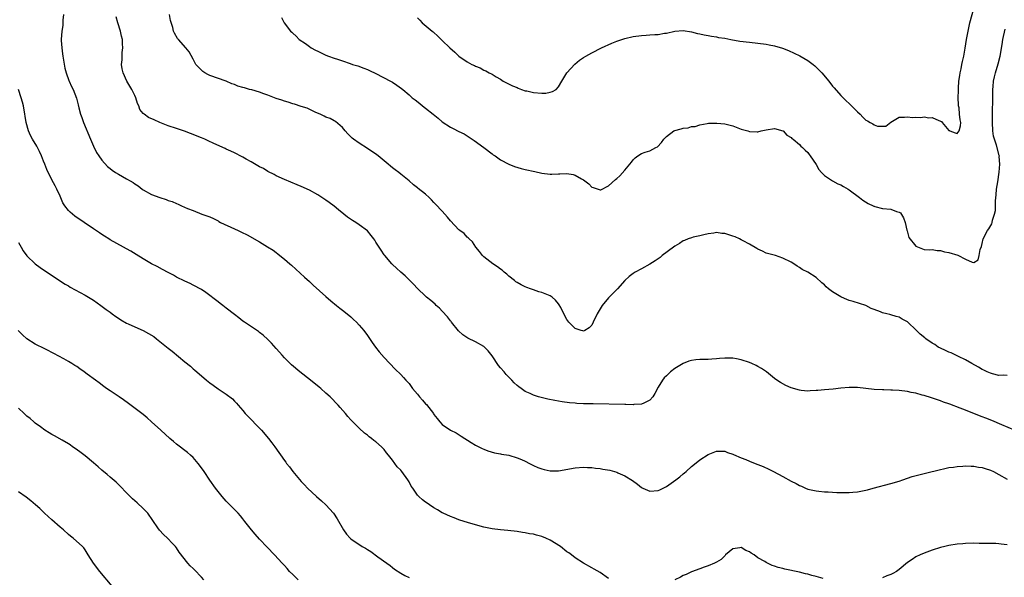
# Model space of a CAD drawing. Units: inches. Extents: x 2562000 to 2565000, y 1506000 to 1509000.
# Drawn here: x 2562585 to 2562822, y 1508702 to 1508836 of the extents above; entities that cross this region are included whole.
import ezdxf

# ---------------------------------------------------------------- set-up
doc = ezdxf.new("R2010")
doc.units = ezdxf.units.IN
doc.header["$MEASUREMENT"] = 0
doc.layers.add('LD25621506_10ft', color=9, linetype='Continuous')

msp = doc.modelspace()

# ---------------------------------------------------------------- linework, layer by layer
at = {"layer": 'LD25621506_10ft'}
for points, elevation in [([(2562681, 1508836.2), (2562681.63, 1508835.63), (2562682.17, 1508835), (2562684.56, 1508833), (2562684.82, 1508832.82), (2562685, 1508832.66), (2562685.86, 1508831.86), (2562686.72, 1508831), (2562687, 1508830.76), (2562688.8, 1508829), (2562689.99, 1508827.99), (2562690.98, 1508827), (2562693, 1508825.6), (2562694.15, 1508825), (2562694.73, 1508824.73), (2562695, 1508824.56), (2562696.16, 1508824.16), (2562697, 1508823.66), (2562697.5, 1508823.5), (2562698.33, 1508823), (2562699, 1508822.64), (2562699.97, 1508822.03), (2562701, 1508821.43), (2562701.66, 1508821), (2562703.89, 1508819.89), (2562705, 1508819.42), (2562705.28, 1508819.28), (2562706.04, 1508819), (2562707, 1508818.68), (2562707.39, 1508818.61), (2562709, 1508818.21), (2562711, 1508818.06), (2562711.9, 1508818.1), (2562713, 1508818.35), (2562713.55, 1508818.45), (2562714.41, 1508819), (2562715, 1508819.62), (2562715.82, 1508821), (2562717.03, 1508823), (2562718.92, 1508825.08), (2562720.01, 1508825.99), (2562721, 1508826.66), (2562721.56, 1508827), (2562723, 1508827.82), (2562725.33, 1508829), (2562727.85, 1508830.15), (2562729, 1508830.56), (2562731, 1508831.25), (2562733, 1508831.73), (2562735, 1508831.99), (2562736.06, 1508832.06), (2562737, 1508832.1), (2562738.2, 1508832.2), (2562739, 1508832.22), (2562740.49, 1508832.49), (2562741, 1508832.53), (2562742.97, 1508832.97), (2562745, 1508833.18), (2562747, 1508832.86), (2562748.47, 1508832.47), (2562749, 1508832.36), (2562750.1, 1508832.09), (2562751, 1508831.95), (2562751.79, 1508831.79), (2562753, 1508831.63), (2562753.52, 1508831.52), (2562755, 1508831.29), (2562756.46, 1508831), (2562758.63, 1508830.63), (2562761, 1508830.35), (2562763, 1508830.15), (2562765, 1508829.88), (2562765.75, 1508829.75), (2562767, 1508829.48), (2562768.9, 1508828.9), (2562770.34, 1508828.34), (2562771.75, 1508827.75), (2562773.08, 1508827.08), (2562775, 1508825.95), (2562776.27, 1508825), (2562776.68, 1508824.68), (2562777.71, 1508823.71), (2562778.38, 1508823), (2562780.06, 1508821), (2562781, 1508819.79), (2562781.36, 1508819.36), (2562783, 1508817.53), (2562783.5, 1508817), (2562784.26, 1508816.26), (2562785, 1508815.63), (2562787, 1508813.59), (2562787.6, 1508813), (2562788.28, 1508812.28), (2562789, 1508811.62), (2562789.43, 1508811.43), (2562790.06, 1508811), (2562790.68, 1508810.68), (2562791, 1508810.45), (2562791.82, 1508810.18), (2562793, 1508810.14), (2562793.82, 1508810.18), (2562795, 1508811.12), (2562797, 1508812.34), (2562798.31, 1508812.31), (2562799, 1508812.41), (2562800.26, 1508812.26), (2562801, 1508812.34), (2562802.25, 1508812.25), (2562803, 1508812.41), (2562804.16, 1508812.16), (2562805, 1508812.2), (2562805.85, 1508811.85), (2562807, 1508811.31), (2562807.24, 1508811.24), (2562807.39, 1508811), (2562809, 1508809.12), (2562809.11, 1508809.11), (2562809.23, 1508809), (2562810.54, 1508808.54), (2562811, 1508808.34), (2562811.43, 1508809), (2562811.76, 1508810.24), (2562811.84, 1508811), (2562811.67, 1508811.67), (2562811.58, 1508813), (2562811.43, 1508814.57), (2562811.34, 1508815), (2562811.3, 1508815.3), (2562811.25, 1508817), (2562811.28, 1508818.72), (2562811.27, 1508819), (2562811.27, 1508819.27), (2562811.41, 1508821), (2562811.63, 1508822.37), (2562811.71, 1508823), (2562811.91, 1508823.91), (2562812.13, 1508825), (2562812.26, 1508825.74), (2562812.55, 1508827), (2562812.89, 1508828.89), (2562813.22, 1508831), (2562813.61, 1508833), (2562814.07, 1508835), (2562815.13, 1508839)], 9580), ([(2562595.83, 1508837), (2562595.67, 1508835.67), (2562595.66, 1508835), (2562595.62, 1508834.38), (2562595.41, 1508833), (2562595.27, 1508831), (2562595.26, 1508830.74), (2562595.36, 1508829), (2562595.57, 1508827.57), (2562595.61, 1508827), (2562596.12, 1508824.12), (2562596.44, 1508823), (2562597.1, 1508821.1), (2562597.15, 1508821), (2562597.72, 1508819.72), (2562598.1, 1508819), (2562598.9, 1508816.9), (2562599.31, 1508815.31), (2562599.47, 1508814.53), (2562599.89, 1508813), (2562600.2, 1508812.2), (2562600.62, 1508811), (2562602.28, 1508807), (2562603, 1508805.35), (2562603.78, 1508803.78), (2562604.28, 1508803), (2562605, 1508802), (2562606.43, 1508800.43), (2562607, 1508799.99), (2562607.53, 1508799.53), (2562608.3, 1508799), (2562609, 1508798.58), (2562611, 1508797.49), (2562611.83, 1508797), (2562612.58, 1508796.58), (2562613, 1508796.29), (2562613.81, 1508795.81), (2562614.75, 1508795), (2562615, 1508794.82), (2562617, 1508793.71), (2562619, 1508792.94), (2562620.5, 1508792.5), (2562621, 1508792.29), (2562621.99, 1508791.99), (2562623, 1508791.5), (2562623.39, 1508791.39), (2562624.17, 1508791), (2562625.64, 1508790.36), (2562627, 1508789.86), (2562629.13, 1508789), (2562630.52, 1508788.52), (2562631, 1508788.29), (2562631.93, 1508787.93), (2562633, 1508787.33), (2562633.23, 1508787.23), (2562633.63, 1508787), (2562637, 1508785.44), (2562637.89, 1508785), (2562638.66, 1508784.66), (2562640, 1508784), (2562643, 1508782.28), (2562644.9, 1508781.1), (2562646.29, 1508780.29), (2562647, 1508779.72), (2562647.42, 1508779.42), (2562647.92, 1508779), (2562649, 1508778.16), (2562650.3, 1508777), (2562650.69, 1508776.69), (2562653.81, 1508773.81), (2562655, 1508772.76), (2562655.91, 1508771.91), (2562659, 1508769.12), (2562660.13, 1508768.13), (2562661.57, 1508767), (2562662.36, 1508766.36), (2562663, 1508765.88), (2562664.1, 1508765), (2562665, 1508764.22), (2562665.62, 1508763.62), (2562666.32, 1508763), (2562667, 1508762.29), (2562668.11, 1508761), (2562669, 1508759.76), (2562670.11, 1508758.11), (2562670.95, 1508756.95), (2562671.84, 1508755.84), (2562673, 1508754.51), (2562675.68, 1508751.68), (2562677, 1508750.41), (2562677.68, 1508749.68), (2562678.26, 1508749), (2562678.63, 1508748.63), (2562679, 1508748.2), (2562679.51, 1508747.51), (2562679.85, 1508747), (2562681, 1508745.67), (2562681.52, 1508745), (2562682.24, 1508744.24), (2562683, 1508743.33), (2562683.17, 1508743.17), (2562684.29, 1508741.71), (2562684.86, 1508741), (2562685, 1508740.77), (2562685.81, 1508739.81), (2562686.45, 1508739), (2562687, 1508738.36), (2562689, 1508737.01), (2562690.35, 1508736.35), (2562691.58, 1508735.58), (2562693.99, 1508733.99), (2562695, 1508733.41), (2562696.61, 1508732.61), (2562697, 1508732.43), (2562698.01, 1508732.01), (2562699.54, 1508731.54), (2562701, 1508731.29), (2562701.23, 1508731.23), (2562703, 1508730.94), (2562705, 1508730.36), (2562706.09, 1508729.91), (2562707, 1508729.51), (2562708.04, 1508729), (2562708.65, 1508728.65), (2562709, 1508728.51), (2562710.01, 1508728.01), (2562711, 1508727.66), (2562711.51, 1508727.51), (2562713, 1508727.18), (2562715, 1508727.21), (2562719, 1508727.92), (2562721, 1508728.07), (2562722.01, 1508728.01), (2562723, 1508728), (2562723.87, 1508727.87), (2562725, 1508727.74), (2562725.64, 1508727.64), (2562727.32, 1508727.32), (2562728.5, 1508727), (2562729, 1508726.84), (2562729.31, 1508726.69), (2562731, 1508725.98), (2562732.84, 1508724.84), (2562733.99, 1508723.99), (2562735, 1508723.16), (2562735.29, 1508723), (2562737, 1508722.31), (2562739, 1508722.43), (2562739.4, 1508722.6), (2562740.23, 1508723), (2562741, 1508723.4), (2562743.25, 1508725), (2562744.23, 1508725.77), (2562745, 1508726.48), (2562745.31, 1508726.69), (2562745.69, 1508727), (2562747, 1508728.26), (2562748.56, 1508729.44), (2562749, 1508729.82), (2562751, 1508731.12), (2562753, 1508731.94), (2562755, 1508731.95), (2562755.65, 1508731.65), (2562757, 1508731.23), (2562757.14, 1508731.14), (2562759, 1508730.3), (2562760.1, 1508729.9), (2562761, 1508729.52), (2562762.34, 1508729), (2562763, 1508728.76), (2562764.26, 1508728.26), (2562765.62, 1508727.62), (2562766.79, 1508727), (2562769, 1508725.86), (2562771, 1508724.75), (2562772.18, 1508724.18), (2562773, 1508723.7), (2562773.49, 1508723.49), (2562774.46, 1508723), (2562775, 1508722.81), (2562777, 1508722.35), (2562777.71, 1508722.29), (2562779, 1508722.14), (2562779.89, 1508722.11), (2562781, 1508722.04), (2562781.98, 1508722.02), (2562783, 1508721.96), (2562784, 1508722), (2562785, 1508721.98), (2562785.9, 1508722.1), (2562787, 1508722.18), (2562789, 1508722.56), (2562789.37, 1508722.63), (2562790.79, 1508723), (2562795, 1508724.13), (2562797, 1508724.71), (2562797.91, 1508725), (2562800.15, 1508725.86), (2562801.73, 1508726.27), (2562803, 1508726.59), (2562803.35, 1508726.65), (2562807, 1508727.56), (2562807.69, 1508727.69), (2562809, 1508727.98), (2562810.11, 1508728.11), (2562811, 1508728.27), (2562812.33, 1508728.33), (2562813, 1508728.41), (2562814.32, 1508728.32), (2562815, 1508728.35), (2562816.1, 1508728.1), (2562817, 1508728), (2562817.73, 1508727.73), (2562819, 1508727.34), (2562819.74, 1508727), (2562821, 1508726.35), (2562823, 1508725.18)], 9620), ([(2562824.75, 1508737), (2562821.74, 1508738.26), (2562819.32, 1508739.32), (2562817.9, 1508739.9), (2562817, 1508740.22), (2562813.52, 1508741.52), (2562813, 1508741.76), (2562811.69, 1508742.31), (2562809.22, 1508743.22), (2562809, 1508743.33), (2562807.73, 1508743.73), (2562807, 1508744.04), (2562806.26, 1508744.26), (2562804.78, 1508744.78), (2562803, 1508745.33), (2562802.57, 1508745.43), (2562801, 1508745.89), (2562799.93, 1508746.07), (2562799, 1508746.29), (2562797, 1508746.5), (2562795.41, 1508746.59), (2562795, 1508746.59), (2562793.33, 1508746.67), (2562793, 1508746.66), (2562791, 1508746.8), (2562787, 1508747.22), (2562785.26, 1508747.26), (2562785, 1508747.29), (2562783, 1508747.13), (2562781.11, 1508746.89), (2562779, 1508746.7), (2562777.43, 1508746.57), (2562777, 1508746.5), (2562775.55, 1508746.45), (2562775, 1508746.4), (2562773.43, 1508746.57), (2562773, 1508746.63), (2562771, 1508747.2), (2562769.75, 1508747.75), (2562768.42, 1508748.42), (2562767.56, 1508749), (2562767, 1508749.43), (2562765.05, 1508751.05), (2562763.85, 1508751.85), (2562763, 1508752.27), (2562762.55, 1508752.55), (2562761.56, 1508753), (2562761, 1508753.23), (2562759, 1508753.94), (2562757.86, 1508754.14), (2562757, 1508754.32), (2562755, 1508754.31), (2562753.79, 1508754.21), (2562753, 1508754.12), (2562751.91, 1508754.09), (2562751, 1508754.01), (2562749.97, 1508754.03), (2562749, 1508753.98), (2562748.08, 1508753.92), (2562747, 1508753.74), (2562746.41, 1508753.59), (2562744.97, 1508753.03), (2562743, 1508751.8), (2562741.93, 1508751), (2562741, 1508750.09), (2562740.4, 1508749.6), (2562740.01, 1508749), (2562739, 1508747.3), (2562738.17, 1508745.83), (2562737.72, 1508745), (2562737, 1508744.17), (2562735.52, 1508743.52), (2562735, 1508743.24), (2562733.16, 1508743.16), (2562733, 1508743.12), (2562731.2, 1508743.2), (2562731, 1508743.17), (2562723.3, 1508743.3), (2562723, 1508743.29), (2562721.35, 1508743.35), (2562721, 1508743.33), (2562719.43, 1508743.43), (2562719, 1508743.45), (2562717.6, 1508743.6), (2562715.84, 1508743.84), (2562714.13, 1508744.13), (2562712.45, 1508744.45), (2562710.82, 1508744.82), (2562710.21, 1508745), (2562709, 1508745.42), (2562708.2, 1508745.8), (2562707, 1508746.33), (2562705.97, 1508747), (2562705.41, 1508747.41), (2562705, 1508747.73), (2562704.34, 1508748.34), (2562703.72, 1508749), (2562703, 1508749.72), (2562702.38, 1508750.38), (2562701.87, 1508751), (2562701, 1508751.97), (2562700.55, 1508752.55), (2562699, 1508754.85), (2562698.09, 1508756.09), (2562697.17, 1508757), (2562697, 1508757.14), (2562695, 1508758.26), (2562693.13, 1508759.13), (2562691.94, 1508759.94), (2562690.9, 1508760.9), (2562689.24, 1508763), (2562689.14, 1508763.14), (2562689, 1508763.3), (2562688.24, 1508764.24), (2562687, 1508765.63), (2562686.32, 1508766.32), (2562685.55, 1508767), (2562685.3, 1508767.3), (2562684.21, 1508768.21), (2562683.22, 1508769), (2562683, 1508769.2), (2562681, 1508771.08), (2562680.09, 1508772.09), (2562679, 1508773.15), (2562678.09, 1508774.09), (2562677.02, 1508775), (2562676, 1508776), (2562675, 1508776.87), (2562674.86, 1508777), (2562673.15, 1508779), (2562673, 1508779.22), (2562672.32, 1508780.32), (2562671.79, 1508781), (2562671, 1508782.26), (2562670.73, 1508782.73), (2562670.5, 1508783), (2562669.87, 1508783.87), (2562668.96, 1508784.96), (2562667, 1508786.42), (2562666.17, 1508787), (2562665.42, 1508787.42), (2562664.22, 1508788.22), (2562663.29, 1508789), (2562662.01, 1508790.01), (2562661, 1508790.86), (2562659.79, 1508791.79), (2562659, 1508792.33), (2562657, 1508793.63), (2562655, 1508794.72), (2562653, 1508795.65), (2562652.03, 1508796.03), (2562649, 1508797.3), (2562647, 1508798.23), (2562646.51, 1508798.51), (2562645, 1508799.26), (2562643.92, 1508799.92), (2562643, 1508800.38), (2562642.63, 1508800.63), (2562641, 1508801.56), (2562639.76, 1508802.24), (2562639, 1508802.68), (2562638.35, 1508803), (2562637.47, 1508803.47), (2562637, 1508803.71), (2562636.1, 1508804.1), (2562635, 1508804.63), (2562634.73, 1508804.73), (2562631.99, 1508806.01), (2562630.62, 1508806.62), (2562629.82, 1508807), (2562629, 1508807.36), (2562626.39, 1508808.39), (2562624.92, 1508808.92), (2562623, 1508809.56), (2562621, 1508810.25), (2562619.02, 1508811.02), (2562617.63, 1508811.63), (2562616.26, 1508812.26), (2562615.18, 1508813), (2562615, 1508813.17), (2562614.19, 1508814.19), (2562613.91, 1508815), (2562613.63, 1508815.63), (2562613.23, 1508817), (2562613, 1508817.52), (2562612.27, 1508819), (2562611.8, 1508819.8), (2562611.04, 1508821), (2562610.16, 1508823), (2562609.96, 1508823.96), (2562609.8, 1508825), (2562609.91, 1508826.09), (2562609.91, 1508827.91), (2562610.11, 1508829), (2562609.97, 1508829.97), (2562609.99, 1508831), (2562609.8, 1508831.8), (2562609.54, 1508833), (2562608.88, 1508835), (2562608.46, 1508836.46)], 9610), ([(2562823, 1508750.12), (2562822.25, 1508750.25), (2562821, 1508750.15), (2562819.47, 1508750.53), (2562819, 1508750.68), (2562818.24, 1508751), (2562817.42, 1508751.42), (2562817, 1508751.6), (2562816.14, 1508752.14), (2562814.55, 1508753), (2562813, 1508753.93), (2562811.31, 1508754.69), (2562811, 1508754.85), (2562810.64, 1508755), (2562809.56, 1508755.56), (2562809, 1508755.77), (2562808.18, 1508756.18), (2562807, 1508756.7), (2562806.43, 1508757), (2562805.57, 1508757.57), (2562805, 1508757.9), (2562803.42, 1508759), (2562803.18, 1508759.18), (2562802.09, 1508760.09), (2562801.17, 1508761), (2562799, 1508763.03), (2562797.73, 1508763.73), (2562797, 1508764.15), (2562796.32, 1508764.32), (2562795, 1508764.77), (2562794.79, 1508764.79), (2562794.02, 1508765), (2562793, 1508765.25), (2562792.53, 1508765.47), (2562791, 1508766.01), (2562790.3, 1508766.3), (2562789, 1508767.02), (2562785.96, 1508767.96), (2562785, 1508768.23), (2562784.44, 1508768.44), (2562783.12, 1508769), (2562783, 1508769.06), (2562781, 1508770.31), (2562780.01, 1508771), (2562779.47, 1508771.47), (2562779, 1508771.99), (2562778.41, 1508772.41), (2562777, 1508773.73), (2562775, 1508775.02), (2562773.68, 1508775.68), (2562773, 1508776.14), (2562772.45, 1508776.45), (2562771.66, 1508777), (2562771, 1508777.39), (2562769, 1508778.41), (2562767.22, 1508779), (2562765, 1508779.6), (2562764.07, 1508780.07), (2562763, 1508780.54), (2562762.74, 1508780.74), (2562761, 1508781.72), (2562759.45, 1508782.55), (2562759, 1508782.81), (2562758.61, 1508783), (2562757.51, 1508783.51), (2562757, 1508783.7), (2562755.98, 1508783.98), (2562755, 1508784.32), (2562754.32, 1508784.32), (2562753, 1508784.53), (2562752.4, 1508784.4), (2562751, 1508784.26), (2562749.99, 1508783.99), (2562749, 1508783.75), (2562747.4, 1508783.4), (2562747, 1508783.29), (2562746.19, 1508783), (2562745.36, 1508782.64), (2562745, 1508782.53), (2562744.12, 1508781.88), (2562743, 1508781.23), (2562742.71, 1508781), (2562739.96, 1508779), (2562739.43, 1508778.57), (2562738.26, 1508777.74), (2562737, 1508776.95), (2562735, 1508775.83), (2562733.43, 1508775), (2562733, 1508774.71), (2562732.03, 1508773.97), (2562731, 1508773.04), (2562729.17, 1508771), (2562729, 1508770.85), (2562728.09, 1508769.91), (2562727, 1508768.84), (2562725.49, 1508767), (2562725, 1508766.19), (2562724.31, 1508765), (2562723.37, 1508763), (2562723, 1508762.29), (2562722.36, 1508761.64), (2562721.33, 1508761), (2562721, 1508760.84), (2562720.88, 1508760.88), (2562720.45, 1508761), (2562719, 1508761.48), (2562717.47, 1508763), (2562717.26, 1508763.26), (2562717, 1508763.63), (2562716.48, 1508764.48), (2562715.51, 1508766.49), (2562715.16, 1508767.16), (2562715, 1508767.39), (2562714.25, 1508768.25), (2562713.47, 1508769), (2562713, 1508769.33), (2562711, 1508770.11), (2562710.28, 1508770.28), (2562709, 1508770.72), (2562708.26, 1508771), (2562707.33, 1508771.33), (2562707, 1508771.46), (2562705.97, 1508771.97), (2562705, 1508772.51), (2562704.71, 1508772.71), (2562704.38, 1508773), (2562703, 1508774.06), (2562702.51, 1508774.51), (2562701.91, 1508775), (2562701.46, 1508775.46), (2562701, 1508775.74), (2562700.28, 1508776.28), (2562699.14, 1508777), (2562697, 1508778.71), (2562696.68, 1508779), (2562695.96, 1508779.96), (2562695.07, 1508781), (2562694.3, 1508782.3), (2562693.51, 1508783), (2562693.27, 1508783.27), (2562693, 1508783.47), (2562692.28, 1508784.28), (2562691.26, 1508785), (2562691, 1508785.21), (2562689, 1508787.38), (2562688.28, 1508788.28), (2562687, 1508789.65), (2562685.4, 1508791.4), (2562685, 1508791.81), (2562684.43, 1508792.43), (2562683.85, 1508793), (2562683, 1508793.74), (2562681.18, 1508795.18), (2562681, 1508795.33), (2562680.06, 1508796.06), (2562679, 1508797), (2562677, 1508798.63), (2562676.52, 1508799), (2562675.63, 1508799.63), (2562675, 1508800.11), (2562674.51, 1508800.51), (2562673.97, 1508801), (2562673, 1508801.77), (2562671.58, 1508803), (2562671.25, 1508803.25), (2562669, 1508804.79), (2562667, 1508806.07), (2562665.65, 1508807), (2562665.29, 1508807.29), (2562664.29, 1508808.29), (2562663.61, 1508809), (2562663, 1508809.79), (2562661.27, 1508811.27), (2562661, 1508811.41), (2562659.97, 1508811.97), (2562659, 1508812.31), (2562658.56, 1508812.56), (2562657.62, 1508813), (2562656.54, 1508813.46), (2562654.44, 1508814.44), (2562653, 1508814.89), (2562651.44, 1508815.43), (2562651, 1508815.52), (2562649.92, 1508815.92), (2562649, 1508816.15), (2562648.38, 1508816.38), (2562647, 1508816.84), (2562645, 1508817.62), (2562644.06, 1508817.94), (2562643, 1508818.33), (2562641.14, 1508818.86), (2562640.57, 1508819), (2562639.35, 1508819.35), (2562639, 1508819.48), (2562637.81, 1508819.81), (2562637, 1508820.16), (2562636.34, 1508820.34), (2562635, 1508820.94), (2562631, 1508822.36), (2562630.59, 1508822.59), (2562629.81, 1508823), (2562629.32, 1508823.32), (2562629, 1508823.59), (2562627.69, 1508825), (2562627, 1508826.3), (2562626.03, 1508828.03), (2562625.29, 1508829), (2562623.5, 1508831), (2562623.28, 1508831.28), (2562622.52, 1508832.52), (2562622.31, 1508833), (2562622.09, 1508833.91), (2562621.55, 1508835.55), (2562621.35, 1508837)], 9600), ([(2562648.26, 1508836.26), (2562648.97, 1508835), (2562650.43, 1508833), (2562650.75, 1508832.75), (2562651, 1508832.5), (2562651.79, 1508831.79), (2562652.58, 1508831), (2562654.04, 1508830.04), (2562655, 1508829.3), (2562655.42, 1508829), (2562656.47, 1508828.47), (2562657, 1508828.19), (2562657.82, 1508827.82), (2562659, 1508827.24), (2562659.57, 1508827), (2562661, 1508826.54), (2562661.76, 1508826.24), (2562663, 1508825.87), (2562664.8, 1508825.2), (2562665.39, 1508825), (2562666.63, 1508824.63), (2562668.08, 1508824.08), (2562669, 1508823.77), (2562669.51, 1508823.51), (2562671, 1508822.85), (2562674.54, 1508821), (2562675, 1508820.73), (2562676.05, 1508820.05), (2562677.21, 1508819.21), (2562677.48, 1508819), (2562679, 1508817.66), (2562679.78, 1508817), (2562680.47, 1508816.47), (2562681.58, 1508815.58), (2562682.25, 1508815), (2562683, 1508814.48), (2562684.79, 1508813), (2562686.03, 1508812.03), (2562687, 1508811.2), (2562689, 1508809.89), (2562689.63, 1508809.62), (2562691, 1508808.89), (2562692.27, 1508808.27), (2562693.48, 1508807.48), (2562694.68, 1508806.68), (2562697, 1508805), (2562699, 1508803.5), (2562699.28, 1508803.28), (2562699.7, 1508803), (2562701, 1508802.08), (2562703, 1508801.02), (2562704.43, 1508800.43), (2562705.98, 1508799.98), (2562707, 1508799.74), (2562709.26, 1508799.26), (2562711, 1508798.85), (2562713, 1508798.6), (2562713.37, 1508798.63), (2562715, 1508798.67), (2562715.31, 1508798.69), (2562717, 1508798.74), (2562718.51, 1508798.51), (2562719, 1508798.39), (2562720.56, 1508797.44), (2562721, 1508797.21), (2562722.27, 1508796.27), (2562723, 1508795.46), (2562723.37, 1508795.37), (2562725, 1508794.8), (2562725.16, 1508794.84), (2562727, 1508795.78), (2562728.73, 1508797.27), (2562729, 1508797.53), (2562729.78, 1508798.22), (2562731, 1508799.57), (2562732.54, 1508801.46), (2562733, 1508802.08), (2562733.48, 1508802.52), (2562734.07, 1508803), (2562735, 1508803.56), (2562735.87, 1508803.87), (2562737, 1508804.21), (2562738.44, 1508805), (2562738.81, 1508805.19), (2562739.82, 1508806.18), (2562740.32, 1508807), (2562741, 1508807.66), (2562742.77, 1508809), (2562743, 1508809.13), (2562744.51, 1508809.49), (2562745, 1508809.7), (2562746.25, 1508809.75), (2562747, 1508810.03), (2562747.92, 1508810.08), (2562749, 1508810.45), (2562750.79, 1508810.79), (2562751.12, 1508810.88), (2562753.1, 1508810.9), (2562755, 1508810.69), (2562755.39, 1508810.61), (2562757, 1508810.2), (2562759, 1508809.46), (2562760.54, 1508809), (2562761, 1508808.83), (2562762.81, 1508808.81), (2562763, 1508808.79), (2562763.78, 1508809), (2562765, 1508809.27), (2562767, 1508809.55), (2562769, 1508809.05), (2562769.08, 1508809), (2562769.99, 1508807.99), (2562771, 1508807.43), (2562771.2, 1508807.2), (2562771.5, 1508807), (2562773, 1508805.72), (2562773.33, 1508805.33), (2562773.77, 1508805), (2562774.37, 1508804.37), (2562775, 1508803.84), (2562775.34, 1508803.34), (2562775.61, 1508803), (2562777, 1508800.9), (2562777.7, 1508799.7), (2562778.31, 1508799), (2562779, 1508798.26), (2562780.97, 1508796.97), (2562782.27, 1508796.27), (2562783, 1508795.99), (2562783.62, 1508795.62), (2562784.75, 1508795), (2562785, 1508794.84), (2562787.46, 1508793), (2562788.3, 1508792.3), (2562789.54, 1508791.54), (2562790.75, 1508791), (2562790.91, 1508790.91), (2562791, 1508790.87), (2562791.16, 1508790.84), (2562793, 1508790.37), (2562795, 1508790.14), (2562796.4, 1508789.6), (2562797, 1508789.46), (2562797.32, 1508789.32), (2562798.09, 1508788.09), (2562798.43, 1508787), (2562798.9, 1508785.1), (2562798.93, 1508784.93), (2562799.38, 1508783.38), (2562801, 1508781.23), (2562802.61, 1508780.61), (2562803, 1508780.5), (2562804.37, 1508780.37), (2562805, 1508780.43), (2562806.2, 1508780.2), (2562807, 1508780.19), (2562807.93, 1508779.93), (2562809, 1508779.77), (2562811.13, 1508779.13), (2562813, 1508778.17), (2562814.6, 1508777.4), (2562815, 1508777.31), (2562816.01, 1508777.99), (2562816.29, 1508779), (2562816.5, 1508780.5), (2562816.81, 1508781.19), (2562817, 1508781.87), (2562817.27, 1508783), (2562818.3, 1508785), (2562818.59, 1508785.41), (2562819.32, 1508786.68), (2562819.41, 1508787), (2562819.5, 1508787.5), (2562819.99, 1508789), (2562820.18, 1508789.82), (2562820.2, 1508791), (2562820.21, 1508792.2), (2562820.36, 1508793.64), (2562820.47, 1508795), (2562820.75, 1508796.75), (2562821.09, 1508799.09), (2562821.24, 1508801), (2562821.13, 1508802.87), (2562821.14, 1508803), (2562821.12, 1508803.12), (2562820.45, 1508805.55), (2562819.95, 1508807), (2562819.76, 1508807.76), (2562819.56, 1508809), (2562819.47, 1508811), (2562819.49, 1508811.49), (2562819.5, 1508813), (2562819.51, 1508814.49), (2562819.57, 1508815.57), (2562819.55, 1508818.45), (2562819.58, 1508819), (2562819.67, 1508819.67), (2562819.75, 1508821), (2562819.95, 1508822.05), (2562820.21, 1508823), (2562820.88, 1508825.12), (2562821.32, 1508827), (2562821.79, 1508829.79), (2562822.01, 1508831), (2562822.51, 1508833.49)], 9590), ([(2562727, 1508701.31), (2562725, 1508702.74), (2562723.55, 1508703.55), (2562723, 1508703.82), (2562721, 1508704.97), (2562719, 1508706.27), (2562718.11, 1508707), (2562717.45, 1508707.45), (2562717, 1508707.73), (2562715.44, 1508709), (2562713, 1508710.53), (2562711.97, 1508711), (2562711, 1508711.39), (2562709.7, 1508711.7), (2562709, 1508711.92), (2562708.04, 1508712.04), (2562707, 1508712.29), (2562706.35, 1508712.35), (2562705, 1508712.58), (2562702.82, 1508712.82), (2562701, 1508712.99), (2562699, 1508713.25), (2562697, 1508713.68), (2562693.28, 1508714.72), (2562691, 1508715.43), (2562689.86, 1508715.86), (2562689, 1508716.18), (2562687.19, 1508717), (2562687, 1508717.1), (2562685.83, 1508717.83), (2562685, 1508718.31), (2562683.93, 1508719), (2562683.38, 1508719.38), (2562683, 1508719.64), (2562682.24, 1508720.24), (2562681.36, 1508721), (2562681, 1508721.38), (2562679.88, 1508723), (2562679.53, 1508723.53), (2562679, 1508724.53), (2562678.71, 1508725), (2562677.25, 1508727), (2562677, 1508727.32), (2562676.15, 1508728.15), (2562675.56, 1508729), (2562675, 1508729.73), (2562674.08, 1508731), (2562673.57, 1508731.57), (2562673, 1508732.35), (2562672.66, 1508732.66), (2562672.39, 1508733), (2562671, 1508734.21), (2562670.51, 1508734.51), (2562669.98, 1508735), (2562669.4, 1508735.4), (2562669, 1508735.79), (2562668.27, 1508736.27), (2562667, 1508737.49), (2562665.21, 1508739.21), (2562665, 1508739.49), (2562664.28, 1508740.28), (2562663.69, 1508741), (2562662.45, 1508742.45), (2562661.94, 1508743), (2562661.47, 1508743.47), (2562660.49, 1508744.49), (2562659.97, 1508745), (2562659, 1508745.89), (2562657.76, 1508747), (2562657.35, 1508747.35), (2562655.29, 1508749), (2562652.73, 1508751), (2562650.71, 1508752.71), (2562649, 1508754.41), (2562648.46, 1508755), (2562647.78, 1508755.78), (2562647, 1508756.61), (2562645.9, 1508757.9), (2562645, 1508758.8), (2562643.88, 1508759.88), (2562643, 1508760.52), (2562642.73, 1508760.73), (2562639.34, 1508763), (2562639, 1508763.25), (2562638.03, 1508764.03), (2562637, 1508764.79), (2562635, 1508766.36), (2562634.14, 1508767), (2562633.5, 1508767.5), (2562633, 1508767.85), (2562630.1, 1508770.1), (2562629, 1508770.85), (2562627, 1508771.91), (2562626.26, 1508772.26), (2562625, 1508772.81), (2562623, 1508773.81), (2562622.27, 1508774.27), (2562621, 1508774.93), (2562619.67, 1508775.67), (2562618.34, 1508776.34), (2562617, 1508777.04), (2562615, 1508778.18), (2562613.28, 1508779.28), (2562612.03, 1508780.03), (2562611, 1508780.6), (2562610.26, 1508781), (2562607, 1508782.82), (2562606.71, 1508783), (2562605.68, 1508783.68), (2562605, 1508784.09), (2562604.47, 1508784.47), (2562603, 1508785.43), (2562600.75, 1508787), (2562598.51, 1508788.51), (2562597.94, 1508789), (2562597.41, 1508789.41), (2562597, 1508789.87), (2562596.1, 1508791), (2562595.66, 1508791.66), (2562595, 1508793.28), (2562594.18, 1508795), (2562593.75, 1508795.75), (2562593, 1508797.21), (2562591.75, 1508799.75), (2562591.3, 1508801), (2562591, 1508801.75), (2562590.52, 1508803), (2562590.04, 1508804.04), (2562589.36, 1508805.36), (2562588.33, 1508807), (2562587.88, 1508807.88), (2562587.36, 1508809), (2562586.8, 1508811), (2562586.54, 1508812.54), (2562586.49, 1508813), (2562586.13, 1508815), (2562585.92, 1508815.92), (2562585.57, 1508817), (2562584.99, 1508819)], 9630), ([(2562585, 1508782.16), (2562585.61, 1508781), (2562586.11, 1508780.11), (2562587, 1508778.97), (2562589, 1508777.05), (2562590.17, 1508776.17), (2562591, 1508775.57), (2562591.83, 1508775), (2562594.85, 1508773), (2562596.16, 1508772.16), (2562597, 1508771.69), (2562597.42, 1508771.42), (2562601, 1508769.48), (2562603, 1508768.24), (2562604.8, 1508767), (2562606.05, 1508766.05), (2562607, 1508765.36), (2562607.53, 1508765), (2562608.37, 1508764.37), (2562609, 1508763.96), (2562609.57, 1508763.57), (2562611, 1508762.77), (2562611.4, 1508762.6), (2562613, 1508761.83), (2562615, 1508760.98), (2562616.28, 1508760.28), (2562617.52, 1508759.52), (2562618.2, 1508759), (2562621, 1508756.72), (2562621.97, 1508755.97), (2562625, 1508753.45), (2562626.37, 1508752.37), (2562627, 1508751.77), (2562627.42, 1508751.42), (2562627.87, 1508751), (2562630.22, 1508749), (2562630.67, 1508748.67), (2562631, 1508748.39), (2562631.82, 1508747.82), (2562633, 1508746.96), (2562635, 1508745.65), (2562636.5, 1508744.5), (2562637, 1508743.97), (2562637.45, 1508743.45), (2562637.83, 1508743), (2562638.39, 1508742.39), (2562639, 1508741.69), (2562639.56, 1508741), (2562640.25, 1508740.25), (2562643, 1508737.48), (2562643.44, 1508737), (2562645.16, 1508735), (2562645.94, 1508733.94), (2562646.68, 1508733), (2562649, 1508729.72), (2562649.31, 1508729.31), (2562649.51, 1508729), (2562650.2, 1508728.2), (2562651, 1508727), (2562653, 1508724.6), (2562653.8, 1508723.8), (2562654.51, 1508723), (2562656.69, 1508721), (2562657.94, 1508719.94), (2562658.94, 1508719), (2562660.85, 1508717), (2562661.67, 1508715.67), (2562663.18, 1508713), (2562663.97, 1508711.97), (2562664.84, 1508711), (2562665, 1508710.87), (2562667.73, 1508709), (2562668.55, 1508708.55), (2562669, 1508708.23), (2562669.78, 1508707.78), (2562671.51, 1508706.49), (2562673.64, 1508705), (2562674.42, 1508704.42), (2562675, 1508703.93), (2562675.53, 1508703.53), (2562677, 1508702.59), (2562678.01, 1508702.01), (2562679, 1508701.53)], 9640), ([(2562652.32, 1508701), (2562651, 1508702.24), (2562650.25, 1508703), (2562649.68, 1508703.68), (2562649, 1508704.4), (2562648.47, 1508705), (2562646.64, 1508707), (2562644.81, 1508708.81), (2562643, 1508710.74), (2562641.94, 1508711.94), (2562641.05, 1508713), (2562639.46, 1508715), (2562639, 1508715.63), (2562638.4, 1508716.4), (2562637.84, 1508717), (2562637.45, 1508717.45), (2562635.88, 1508719), (2562635, 1508719.89), (2562634.01, 1508721), (2562633, 1508722.21), (2562632.39, 1508723), (2562631, 1508724.92), (2562629.67, 1508727), (2562628.57, 1508728.57), (2562628.24, 1508729), (2562627, 1508730.41), (2562626.39, 1508731), (2562625.63, 1508731.63), (2562623, 1508733.64), (2562622.25, 1508734.25), (2562621.39, 1508735), (2562619.2, 1508737), (2562617.02, 1508739.02), (2562615.95, 1508739.95), (2562615, 1508740.75), (2562613.73, 1508741.73), (2562611.44, 1508743.44), (2562610.27, 1508744.27), (2562609.22, 1508745), (2562607, 1508746.43), (2562606.19, 1508747), (2562605.5, 1508747.5), (2562604.35, 1508748.35), (2562603.52, 1508749), (2562601.52, 1508750.48), (2562600.8, 1508751), (2562599.73, 1508751.73), (2562599, 1508752.28), (2562598.54, 1508752.54), (2562597.83, 1508753), (2562597, 1508753.5), (2562595.86, 1508754.14), (2562593.44, 1508755.44), (2562593, 1508755.7), (2562592.12, 1508756.12), (2562590.81, 1508756.81), (2562589.45, 1508757.45), (2562589, 1508757.72), (2562587, 1508759), (2562585.95, 1508759.95), (2562584.88, 1508761)], 9650), ([(2562629.57, 1508701), (2562629, 1508701.63), (2562627.34, 1508703.34), (2562627, 1508703.7), (2562626.33, 1508704.33), (2562625.75, 1508705), (2562623.66, 1508707.66), (2562623, 1508708.67), (2562622.73, 1508709), (2562621.86, 1508709.86), (2562621, 1508710.81), (2562620.81, 1508711), (2562619.84, 1508711.84), (2562618.91, 1508712.91), (2562618.55, 1508713.45), (2562616.07, 1508717), (2562615, 1508718.14), (2562613.5, 1508719.5), (2562613, 1508719.97), (2562612.43, 1508720.43), (2562611.84, 1508721), (2562611, 1508721.92), (2562609.47, 1508723.47), (2562608.45, 1508724.45), (2562607, 1508725.65), (2562606.29, 1508726.29), (2562605, 1508727.37), (2562604.16, 1508728.16), (2562603, 1508729.15), (2562601, 1508730.78), (2562599.75, 1508731.75), (2562598.61, 1508732.61), (2562598, 1508733), (2562597.42, 1508733.42), (2562597, 1508733.67), (2562595.45, 1508734.55), (2562593.63, 1508735.63), (2562593, 1508735.97), (2562592.37, 1508736.37), (2562591.29, 1508737), (2562590.25, 1508737.75), (2562589, 1508738.69), (2562588.62, 1508739), (2562587.78, 1508739.78), (2562587, 1508740.37), (2562586.68, 1508740.68), (2562586.3, 1508741), (2562585, 1508742.29)], 9660), ([(2562607.48, 1508699.48), (2562604.53, 1508703), (2562603.04, 1508705), (2562601.77, 1508707), (2562601, 1508708.17), (2562600.66, 1508708.66), (2562600.35, 1508709), (2562598.15, 1508711), (2562597.48, 1508711.48), (2562597, 1508711.89), (2562595.76, 1508713), (2562595, 1508713.62), (2562593, 1508715.38), (2562591.25, 1508717), (2562590.1, 1508718.1), (2562589.04, 1508719.04), (2562587.96, 1508719.96), (2562586.83, 1508720.83), (2562585, 1508722.12)], 9670), ([(2562778.74, 1508701.26), (2562777, 1508701.78), (2562775.96, 1508702.04), (2562775, 1508702.34), (2562774.45, 1508702.45), (2562773, 1508702.79), (2562769.51, 1508703.51), (2562769, 1508703.67), (2562767.91, 1508703.91), (2562767, 1508704.27), (2562766.42, 1508704.42), (2562765, 1508705.11), (2562764.65, 1508705.35), (2562763, 1508706.3), (2562762.07, 1508707), (2562761.38, 1508707.38), (2562761, 1508707.72), (2562760.06, 1508708.06), (2562759, 1508708.75), (2562758.68, 1508708.69), (2562757, 1508708.4), (2562755.24, 1508707), (2562755.14, 1508706.86), (2562755, 1508706.78), (2562754.16, 1508705.84), (2562753, 1508705.23), (2562752.87, 1508705.13), (2562752.59, 1508705), (2562751, 1508704.35), (2562750.03, 1508704.03), (2562749, 1508703.62), (2562747, 1508702.86), (2562745.74, 1508702.26), (2562745, 1508701.99), (2562744.37, 1508701.63), (2562743, 1508700.99)], 9630), ([(2562823, 1508709.36), (2562821.55, 1508709.55), (2562821, 1508709.64), (2562820.32, 1508709.68), (2562819, 1508709.69), (2562818.28, 1508709.72), (2562817, 1508709.71), (2562816.25, 1508709.75), (2562815, 1508709.77), (2562813, 1508709.73), (2562812.34, 1508709.66), (2562811, 1508709.55), (2562809, 1508709.23), (2562807.98, 1508709), (2562807, 1508708.76), (2562805, 1508708.11), (2562803, 1508707.4), (2562802.05, 1508707), (2562801, 1508706.48), (2562800.11, 1508705.89), (2562799, 1508705.1), (2562797, 1508703.43), (2562796.34, 1508703), (2562795.47, 1508702.53), (2562795, 1508702.22), (2562794.08, 1508701.92), (2562793, 1508701.43)], 9630)]:
    msp.add_lwpolyline(points, dxfattribs=dict(at, elevation=elevation))

doc.saveas('drawing.dxf')
